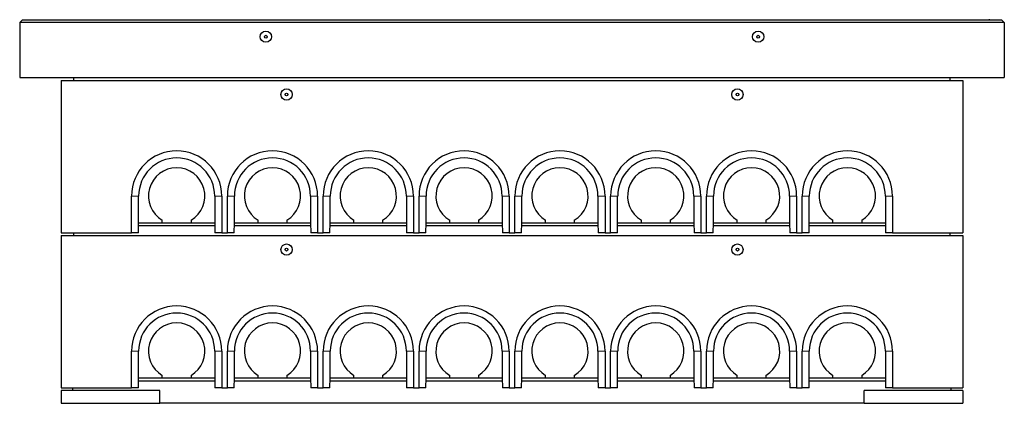
# Model space of a CAD drawing. Units: millimetres. Extents: x 218 to 10540, y 391 to 7979.
# Drawn here: x 534 to 4028, y 3913 to 5273 of the extents above; entities that cross this region are included whole.
import ezdxf

# ---------------------------------------------------------------- set-up
doc = ezdxf.new("R2010")
doc.units = ezdxf.units.MM
doc.header["$LTSCALE"] = 20
doc.linetypes.add('PHANTOM', pattern=[12.7, 6.35, -1.27, 1.27, -1.27, 1.27, -1.27])

msp = doc.modelspace()

# ---------------------------------------------------------------- linework, layer by layer
at = {"color": 7, "linetype": 'Continuous', "lineweight": 25}
for p, q in [((544, 5272.6), (534, 5262.6)), ((534, 5262.6), (534, 5067.6)), ((4027.9, 5262.6), (534, 5262.6)), ((544, 5272.6), (4017.9, 5272.6)), ((585.5, 5272.7), (588.5, 5272.7)), ((585.5, 5272.7), (585.5, 5272.6)), ((588.5, 5272.7), (588.5, 5272.6)), ((588.5, 5272.7), (3973.5, 5272.7)), ((3973.5, 5272.7), (3973.5, 5272.6)), ((3976.5, 5272.7), (3973.5, 5272.7)), ((3976.5, 5272.7), (3976.5, 5272.6)), ((4027.9, 5262.6), (4017.9, 5272.6)), ((4027.9, 5262.6), (4027.9, 5067.6)), ((534, 5067.6), (4027.9, 5067.6)), ((726, 5057.6), (726.5, 5067.6)), ((3836, 5057.6), (3835.4, 5067.6)), ((681, 5057.6), (681, 4517.6)), ((681, 5057.6), (3881, 5057.6)), ((3881, 5057.6), (3881, 4517.6)), ((931, 4517.6), (931, 4647.6)), ((955.9, 4552.6), (955.9, 4647.6)), ((1226, 4647.6), (1226, 4552.6)), ((1251, 4647.6), (1251, 4517.6)), ((1271, 4517.6), (1271, 4647.6)), ((1295.9, 4552.6), (1295.9, 4647.6)), ((1566, 4647.6), (1566, 4552.6)), ((1591, 4647.6), (1591, 4517.6)), ((1611, 4517.6), (1611, 4647.6)), ((1635.9, 4552.6), (1635.9, 4647.6)), ((1906, 4647.6), (1906, 4552.6)), ((1931, 4647.6), (1931, 4517.6)), ((1951, 4517.6), (1951, 4647.6)), ((1975.9, 4552.6), (1975.9, 4647.6)), ((2246, 4647.6), (2246, 4552.6)), ((2271, 4647.6), (2271, 4517.6)), ((2291, 4517.6), (2291, 4647.6)), ((2315.9, 4552.6), (2315.9, 4647.6)), ((2586, 4647.6), (2586, 4552.6)), ((2611, 4647.6), (2611, 4517.6)), ((2631, 4517.6), (2631, 4647.6)), ((2655.9, 4552.6), (2655.9, 4647.6)), ((2926, 4647.6), (2926, 4552.6)), ((2951, 4647.6), (2951, 4517.6)), ((2971, 4517.6), (2971, 4647.6)), ((2995.9, 4552.6), (2995.9, 4647.6)), ((3266, 4647.6), (3266, 4552.6)), ((3291, 4647.6), (3291, 4517.6)), ((3311, 4517.6), (3311, 4647.6)), ((3335.9, 4552.6), (3335.9, 4647.6)), ((3606, 4647.6), (3606, 4552.6)), ((3631, 4647.6), (3631, 4517.6)), ((955, 4517.6), (955.9, 4552.6)), ((955.7, 4542.6), (1226.2, 4542.6)), ((955.9, 4552.6), (955.9, 4552.6)), ((955.9, 4552.6), (1040, 4552.6)), ((1040, 4552.6), (1040, 4561.6)), ((1040, 4552.6), (1142, 4552.6)), ((1142, 4561.6), (1142, 4552.6)), ((1142, 4552.6), (1226, 4552.6)), ((1226, 4552.6), (1226.9, 4517.6)), ((1226, 4552.6), (1226, 4552.6)), ((1295, 4517.6), (1295.9, 4552.6)), ((1295.7, 4542.6), (1566.2, 4542.6)), ((1295.9, 4552.6), (1295.9, 4552.6)), ((1295.9, 4552.6), (1380, 4552.6)), ((1380, 4552.6), (1380, 4561.6)), ((1380, 4552.6), (1482, 4552.6)), ((1482, 4561.6), (1482, 4552.6)), ((1482, 4552.6), (1566, 4552.6)), ((1566, 4552.6), (1566.9, 4517.6)), ((1566, 4552.6), (1566, 4552.6)), ((1635, 4517.6), (1635.9, 4552.6)), ((1635.7, 4542.6), (1906.2, 4542.6)), ((1635.9, 4552.6), (1635.9, 4552.6)), ((1635.9, 4552.6), (1720, 4552.6)), ((1720, 4552.6), (1720, 4561.6)), ((1720, 4552.6), (1822, 4552.6)), ((1822, 4561.6), (1822, 4552.6)), ((1822, 4552.6), (1906, 4552.6)), ((1906, 4552.6), (1906.9, 4517.6)), ((1906, 4552.6), (1906, 4552.6)), ((1975, 4517.6), (1975.9, 4552.6)), ((1975.7, 4542.6), (2246.2, 4542.6)), ((1975.9, 4552.6), (1975.9, 4552.6)), ((1975.9, 4552.6), (2060, 4552.6)), ((2060, 4552.6), (2060, 4561.6)), ((2060, 4552.6), (2162, 4552.6)), ((2162, 4561.6), (2162, 4552.6)), ((2162, 4552.6), (2246, 4552.6)), ((2246, 4552.6), (2246.9, 4517.6)), ((2246, 4552.6), (2246, 4552.6)), ((2315, 4517.6), (2315.9, 4552.6)), ((2315.7, 4542.6), (2586.2, 4542.6)), ((2315.9, 4552.6), (2315.9, 4552.6)), ((2315.9, 4552.6), (2400, 4552.6)), ((2400, 4552.6), (2400, 4561.6)), ((2400, 4552.6), (2502, 4552.6)), ((2502, 4561.6), (2502, 4552.6)), ((2502, 4552.6), (2586, 4552.6)), ((2586, 4552.6), (2586.9, 4517.6)), ((2586, 4552.6), (2586, 4552.6)), ((2655, 4517.6), (2655.9, 4552.6)), ((2655.7, 4542.6), (2926.2, 4542.6)), ((2655.9, 4552.6), (2655.9, 4552.6)), ((2655.9, 4552.6), (2740, 4552.6)), ((2740, 4552.6), (2740, 4561.6)), ((2740, 4552.6), (2842, 4552.6)), ((2842, 4561.6), (2842, 4552.6)), ((2842, 4552.6), (2926, 4552.6)), ((2926, 4552.6), (2926.9, 4517.6)), ((2926, 4552.6), (2926, 4552.6)), ((2995, 4517.6), (2995.9, 4552.6)), ((2995.7, 4542.6), (3266.2, 4542.6)), ((2995.9, 4552.6), (2995.9, 4552.6)), ((2995.9, 4552.6), (3080, 4552.6)), ((3080, 4552.6), (3080, 4561.6)), ((3080, 4552.6), (3182, 4552.6)), ((3182, 4561.6), (3182, 4552.6)), ((3182, 4552.6), (3266, 4552.6)), ((3266, 4552.6), (3266.9, 4517.6)), ((3266, 4552.6), (3266, 4552.6)), ((3335, 4517.6), (3335.9, 4552.6)), ((3335.7, 4542.6), (3606.2, 4542.6)), ((3335.9, 4552.6), (3335.9, 4552.6)), ((3335.9, 4552.6), (3420, 4552.6)), ((3420, 4552.6), (3420, 4561.6)), ((3420, 4552.6), (3522, 4552.6)), ((3522, 4561.6), (3522, 4552.6)), ((3522, 4552.6), (3606, 4552.6)), ((3606, 4552.6), (3606.9, 4517.6)), ((3606, 4552.6), (3606, 4552.6)), ((681, 4517.6), (931, 4517.6)), ((681, 4507.6), (681, 3967.6)), ((681, 4507.6), (3881, 4507.6)), ((726, 4507.6), (726.5, 4517.6)), ((955, 4517.6), (931, 4517.6)), ((1251, 4517.6), (1226.9, 4517.6)), ((1251, 4517.6), (1271, 4517.6)), ((1295, 4517.6), (1271, 4517.6)), ((1591, 4517.6), (1566.9, 4517.6)), ((1591, 4517.6), (1611, 4517.6)), ((1635, 4517.6), (1611, 4517.6)), ((1931, 4517.6), (1906.9, 4517.6)), ((1931, 4517.6), (1951, 4517.6)), ((1975, 4517.6), (1951, 4517.6)), ((2271, 4517.6), (2246.9, 4517.6)), ((2271, 4517.6), (2291, 4517.6)), ((2315, 4517.6), (2291, 4517.6)), ((2611, 4517.6), (2586.9, 4517.6)), ((2611, 4517.6), (2631, 4517.6)), ((2655, 4517.6), (2631, 4517.6)), ((2951, 4517.6), (2926.9, 4517.6)), ((2951, 4517.6), (2971, 4517.6)), ((2995, 4517.6), (2971, 4517.6)), ((3291, 4517.6), (3266.9, 4517.6)), ((3291, 4517.6), (3311, 4517.6)), ((3335, 4517.6), (3311, 4517.6)), ((3631, 4517.6), (3606.9, 4517.6)), ((3631, 4517.6), (3881, 4517.6)), ((3836, 4507.6), (3835.4, 4517.6)), ((3881, 4507.6), (3881, 3967.6)), ((931, 3967.6), (931, 4097.6)), ((955.9, 4002.6), (955.9, 4097.6)), ((1226, 4097.6), (1226, 4002.6)), ((1251, 4097.6), (1251, 3967.6)), ((1271, 3967.6), (1271, 4097.6)), ((1295.9, 4002.6), (1295.9, 4097.6)), ((1566, 4097.6), (1566, 4002.6)), ((1591, 4097.6), (1591, 3967.6)), ((1611, 3967.6), (1611, 4097.6)), ((1635.9, 4002.6), (1635.9, 4097.6)), ((1906, 4097.6), (1906, 4002.6)), ((1931, 4097.6), (1931, 3967.6)), ((1951, 3967.6), (1951, 4097.6)), ((1975.9, 4002.6), (1975.9, 4097.6)), ((2246, 4097.6), (2246, 4002.6)), ((2271, 4097.6), (2271, 3967.6)), ((2291, 3967.6), (2291, 4097.6)), ((2315.9, 4002.6), (2315.9, 4097.6)), ((2586, 4097.6), (2586, 4002.6)), ((2611, 4097.6), (2611, 3967.6)), ((2631, 3967.6), (2631, 4097.6)), ((2655.9, 4002.6), (2655.9, 4097.6)), ((2926, 4097.6), (2926, 4002.6)), ((2951, 4097.6), (2951, 3967.6)), ((2971, 3967.6), (2971, 4097.6)), ((2995.9, 4002.6), (2995.9, 4097.6)), ((3266, 4097.6), (3266, 4002.6)), ((3291, 4097.6), (3291, 3967.6)), ((3311, 3967.6), (3311, 4097.6)), ((3335.9, 4002.6), (3335.9, 4097.6)), ((3606, 4097.6), (3606, 4002.6)), ((3631, 4097.6), (3631, 3967.6)), ((955, 3967.6), (955.9, 4002.6)), ((955.7, 3992.6), (1226.2, 3992.6)), ((955.9, 4002.6), (955.9, 4002.6)), ((955.9, 4002.6), (1040, 4002.6)), ((1040, 4002.6), (1040, 4011.6)), ((1040, 4002.6), (1142, 4002.6)), ((1142, 4011.6), (1142, 4002.6)), ((1142, 4002.6), (1226, 4002.6)), ((1226, 4002.6), (1226.9, 3967.6)), ((1226, 4002.6), (1226, 4002.6)), ((1295, 3967.6), (1295.9, 4002.6)), ((1295.7, 3992.6), (1566.2, 3992.6)), ((1295.9, 4002.6), (1295.9, 4002.6)), ((1295.9, 4002.6), (1380, 4002.6)), ((1380, 4002.6), (1380, 4011.6)), ((1380, 4002.6), (1482, 4002.6)), ((1482, 4011.6), (1482, 4002.6)), ((1482, 4002.6), (1566, 4002.6)), ((1566, 4002.6), (1566.9, 3967.6)), ((1566, 4002.6), (1566, 4002.6)), ((1635, 3967.6), (1635.9, 4002.6)), ((1635.7, 3992.6), (1906.2, 3992.6)), ((1635.9, 4002.6), (1635.9, 4002.6)), ((1635.9, 4002.6), (1720, 4002.6)), ((1720, 4002.6), (1720, 4011.6)), ((1720, 4002.6), (1822, 4002.6)), ((1822, 4011.6), (1822, 4002.6)), ((1822, 4002.6), (1906, 4002.6)), ((1906, 4002.6), (1906.9, 3967.6)), ((1906, 4002.6), (1906, 4002.6)), ((1975, 3967.6), (1975.9, 4002.6)), ((1975.7, 3992.6), (2246.2, 3992.6)), ((1975.9, 4002.6), (1975.9, 4002.6)), ((1975.9, 4002.6), (2060, 4002.6)), ((2060, 4002.6), (2060, 4011.6)), ((2060, 4002.6), (2162, 4002.6)), ((2162, 4011.6), (2162, 4002.6)), ((2162, 4002.6), (2246, 4002.6)), ((2246, 4002.6), (2246.9, 3967.6)), ((2246, 4002.6), (2246, 4002.6)), ((2315, 3967.6), (2315.9, 4002.6)), ((2315.7, 3992.6), (2586.2, 3992.6)), ((2315.9, 4002.6), (2315.9, 4002.6)), ((2315.9, 4002.6), (2400, 4002.6)), ((2400, 4002.6), (2400, 4011.6)), ((2400, 4002.6), (2502, 4002.6)), ((2502, 4011.6), (2502, 4002.6)), ((2502, 4002.6), (2586, 4002.6)), ((2586, 4002.6), (2586.9, 3967.6)), ((2586, 4002.6), (2586, 4002.6)), ((2655, 3967.6), (2655.9, 4002.6)), ((2655.7, 3992.6), (2926.2, 3992.6)), ((2655.9, 4002.6), (2655.9, 4002.6)), ((2655.9, 4002.6), (2740, 4002.6)), ((2740, 4002.6), (2740, 4011.6)), ((2740, 4002.6), (2842, 4002.6)), ((2842, 4011.6), (2842, 4002.6)), ((2842, 4002.6), (2926, 4002.6)), ((2926, 4002.6), (2926.9, 3967.6)), ((2926, 4002.6), (2926, 4002.6)), ((2995, 3967.6), (2995.9, 4002.6)), ((2995.7, 3992.6), (3266.2, 3992.6)), ((2995.9, 4002.6), (2995.9, 4002.6)), ((2995.9, 4002.6), (3080, 4002.6)), ((3080, 4002.6), (3080, 4011.6)), ((3080, 4002.6), (3182, 4002.6)), ((3182, 4011.6), (3182, 4002.6)), ((3182, 4002.6), (3266, 4002.6)), ((3266, 4002.6), (3266.9, 3967.6)), ((3266, 4002.6), (3266, 4002.6)), ((3335, 3967.6), (3335.9, 4002.6)), ((3335.7, 3992.6), (3606.2, 3992.6)), ((3335.9, 4002.6), (3335.9, 4002.6)), ((3335.9, 4002.6), (3420, 4002.6)), ((3420, 4002.6), (3420, 4011.6)), ((3420, 4002.6), (3522, 4002.6)), ((3522, 4011.6), (3522, 4002.6)), ((3522, 4002.6), (3606, 4002.6)), ((3606, 4002.6), (3606.9, 3967.6)), ((3606, 4002.6), (3606, 4002.6)), ((681, 3967.6), (931, 3967.6)), ((1031, 3957.6), (681, 3957.6)), ((681, 3957.6), (681, 3912.6)), ((723, 3957.6), (723, 3967.6)), ((955, 3967.6), (931, 3967.6)), ((1031, 3912.6), (1031, 3957.6)), ((1251, 3967.6), (1226.9, 3967.6)), ((1251, 3967.6), (1271, 3967.6)), ((1295, 3967.6), (1271, 3967.6)), ((1591, 3967.6), (1566.9, 3967.6)), ((1591, 3967.6), (1611, 3967.6)), ((1635, 3967.6), (1611, 3967.6)), ((1931, 3967.6), (1906.9, 3967.6)), ((1931, 3967.6), (1951, 3967.6)), ((1975, 3967.6), (1951, 3967.6)), ((2271, 3967.6), (2246.9, 3967.6)), ((2271, 3967.6), (2291, 3967.6)), ((2315, 3967.6), (2291, 3967.6)), ((2611, 3967.6), (2586.9, 3967.6)), ((2611, 3967.6), (2631, 3967.6)), ((2655, 3967.6), (2631, 3967.6)), ((2951, 3967.6), (2926.9, 3967.6)), ((2951, 3967.6), (2971, 3967.6)), ((2995, 3967.6), (2971, 3967.6)), ((3291, 3967.6), (3266.9, 3967.6)), ((3291, 3967.6), (3311, 3967.6)), ((3335, 3967.6), (3311, 3967.6)), ((3881, 3957.6), (3531, 3957.6)), ((3531, 3912.6), (3531, 3957.6)), ((3631, 3967.6), (3606.9, 3967.6)), ((3631, 3967.6), (3881, 3967.6)), ((3839, 3957.6), (3839, 3967.6)), ((3881, 3957.6), (3881, 3912.6)), ((681, 3912.6), (1031, 3912.6)), ((3531, 3912.6), (1031, 3912.6)), ((3531, 3912.6), (3881, 3912.6))]:
    msp.add_line(p, q, dxfattribs=at)
at = {"color": 8, "linetype": 'PHANTOM', "lineweight": 18}
for p, q in [((955.9, 4647.6), (931, 4647.6)), ((1226, 4647.6), (1251, 4647.6)), ((1295.9, 4647.6), (1271, 4647.6)), ((1566, 4647.6), (1591, 4647.6)), ((1635.9, 4647.6), (1611, 4647.6)), ((1906, 4647.6), (1931, 4647.6)), ((1975.9, 4647.6), (1951, 4647.6)), ((2246, 4647.6), (2271, 4647.6)), ((2315.9, 4647.6), (2291, 4647.6)), ((2586, 4647.6), (2611, 4647.6)), ((2655.9, 4647.6), (2631, 4647.6)), ((2926, 4647.6), (2951, 4647.6)), ((2995.9, 4647.6), (2971, 4647.6)), ((3266, 4647.6), (3291, 4647.6)), ((3335.9, 4647.6), (3311, 4647.6)), ((3606, 4647.6), (3631, 4647.6)), ((955.9, 4097.6), (931, 4097.6)), ((1226, 4097.6), (1251, 4097.6)), ((1295.9, 4097.6), (1271, 4097.6)), ((1566, 4097.6), (1591, 4097.6)), ((1635.9, 4097.6), (1611, 4097.6)), ((1906, 4097.6), (1931, 4097.6)), ((1975.9, 4097.6), (1951, 4097.6)), ((2246, 4097.6), (2271, 4097.6)), ((2315.9, 4097.6), (2291, 4097.6)), ((2586, 4097.6), (2611, 4097.6)), ((2655.9, 4097.6), (2631, 4097.6)), ((2926, 4097.6), (2951, 4097.6)), ((2995.9, 4097.6), (2971, 4097.6)), ((3266, 4097.6), (3291, 4097.6)), ((3335.9, 4097.6), (3311, 4097.6)), ((3606, 4097.6), (3631, 4097.6))]:
    msp.add_line(p, q, dxfattribs=at)
at = {"color": 7, "linetype": 'Continuous', "lineweight": 25}
for centre, radius in [((1407.5, 5212.6), 20), ((1407.5, 5212.6), 5), ((3154.4, 5212.6), 20), ((3154.4, 5212.6), 5), ((1481, 5007.6), 20), ((1481, 5007.6), 5), ((3081, 5007.6), 20), ((3081, 5007.6), 5), ((1481, 4457.6), 20), ((3081, 4457.6), 20), ((1481, 4457.6), 5), ((3081, 4457.6), 5)]:
    msp.add_circle(centre, radius, dxfattribs=at)
for centre, radius, start, end in [((1091, 4647.6), 160, 0, 180), ((1431, 4647.6), 160, 0, 180), ((1771, 4647.6), 160, 0, 180), ((2111, 4647.6), 160, 0, 180), ((2451, 4647.6), 160, 0, 180), ((2791, 4647.6), 160, 0, 180), ((3131, 4647.6), 160, 0, 180), ((3471, 4647.6), 160, 0, 180), ((1091, 4647.6), 135, 0, 180), ((1431, 4647.6), 135, 0, 180), ((1771, 4647.6), 135, 0, 180), ((2111, 4647.6), 135, 0, 180), ((2451, 4647.6), 135, 0, 180), ((2791, 4647.6), 135, 0, 180), ((3131, 4647.6), 135, 0, 180), ((3471, 4647.6), 135, 0, 180), ((1091, 4647.6), 100, 300.6638, 239.3362), ((1431, 4647.6), 100, 300.6638, 239.3362), ((1771, 4647.6), 100, 300.6638, 239.3362), ((2111, 4647.6), 100, 300.6638, 239.3362), ((2451, 4647.6), 100, 300.6638, 239.3362), ((2791, 4647.6), 100, 300.6638, 239.3362), ((3131, 4647.6), 100, 300.6638, 239.3362), ((3471, 4647.6), 100, 300.6638, 239.3362), ((1091, 4097.6), 160, 0, 180), ((1091, 4097.6), 135, 0, 180), ((1431, 4097.6), 160, 0, 180), ((1431, 4097.6), 135, 0, 180), ((1771, 4097.6), 160, 0, 180), ((1771, 4097.6), 135, 0, 180), ((2111, 4097.6), 160, 0, 180), ((2111, 4097.6), 135, 0, 180), ((2451, 4097.6), 160, 0, 180), ((2451, 4097.6), 135, 0, 180), ((2791, 4097.6), 160, 0, 180), ((2791, 4097.6), 135, 0, 180), ((3131, 4097.6), 160, 0, 180), ((3131, 4097.6), 135, 0, 180), ((3471, 4097.6), 160, 0, 180), ((3471, 4097.6), 135, 0, 180), ((1091, 4097.6), 100, 300.6638, 239.3362), ((1431, 4097.6), 100, 300.6638, 239.3362), ((1771, 4097.6), 100, 300.6638, 239.3362), ((2111, 4097.6), 100, 300.6638, 239.3362), ((2451, 4097.6), 100, 300.6638, 239.3362), ((2791, 4097.6), 100, 300.6638, 239.3362), ((3131, 4097.6), 100, 300.6638, 239.3362), ((3471, 4097.6), 100, 300.6638, 239.3362)]:
    msp.add_arc(centre, radius, start, end, dxfattribs=at)

doc.saveas('drawing.dxf')
